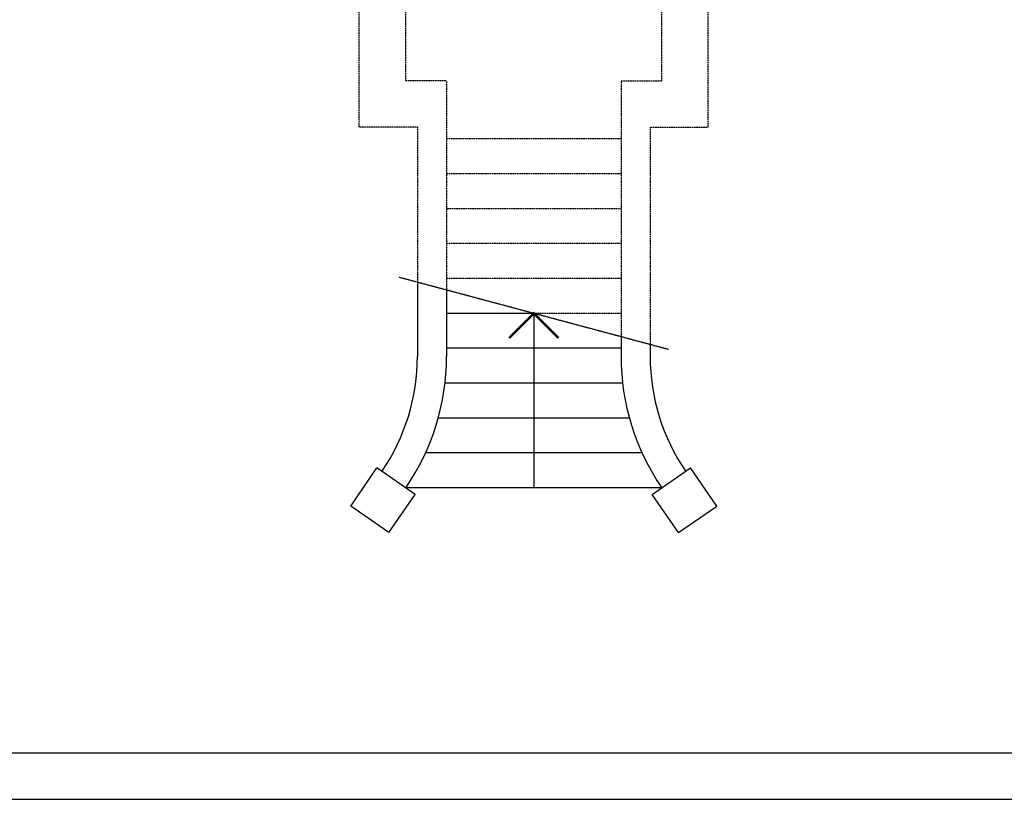
# Model space of a CAD drawing. Extents: x 4472 to 28991, y 6948 to 24470.
# Drawn here: x 9412 to 10428, y 16470 to 17275 of the extents above; entities that cross this region are included whole.
import ezdxf

# ---------------------------------------------------------------- set-up
doc = ezdxf.new("R2010")
doc.units = 0
doc.header["$LTSCALE"] = 1.6
doc.linetypes.add('CENTER4', pattern=[0.5625, 0.375, -0.0625, 0.0625, -0.0625])
doc.linetypes.add('DASHED4', pattern=[0.1875, 0.125, -0.0625])
for name, color, linetype in [('MURI_FINI', 9, 'CONTINUOUS'), ('SCALE', 4, 'CONTINUOUS'), ('TESTALINO', 8, 'CONTINUOUS')]:
    doc.layers.add(name, color=color, linetype=linetype)

msp = doc.modelspace()

# ---------------------------------------------------------------- linework, layer by layer
at = {"layer": 'MURI_FINI', "linetype": 'DASHED4'}
for p, q in [((9762.6, 17163.7), (9762.6, 17307.7)), ((9810.6, 17211.7), (9810.6, 17307.7)), ((10074.6, 17211.7), (10074.6, 17307.7)), ((10122.6, 17163.7), (10122.6, 17307.7)), ((9852.6, 17211.7), (9810.6, 17211.7)), ((9852.6, 17211.7), (9852.6, 16995.7)), ((10032.6, 17211.7), (10032.6, 16947.4)), ((10032.6, 17211.7), (10074.6, 17211.7)), ((9822.6, 17163.7), (9762.6, 17163.7)), ((9822.6, 17163.7), (9822.6, 17003.7)), ((10062.6, 17163.7), (10062.6, 16939.4)), ((10062.6, 17163.7), (10122.6, 17163.7))]:
    msp.add_line(p, q, dxfattribs=at)
at = {"layer": 'MURI_FINI', "linetype": 'Continuous'}
for p, q in [((9822.6, 17003.7), (9822.6, 16927.2)), ((9852.6, 16995.7), (9852.6, 16927.2)), ((10032.6, 16947.4), (10032.6, 16927.2)), ((10062.6, 16939.4), (10062.6, 16927.2)), ((9753.7, 16772.5), (9780.8, 16812)), ((9820.4, 16784.8), (9780.8, 16812)), ((10064.9, 16784.8), (10104.4, 16812)), ((10131.6, 16772.5), (10104.4, 16812)), ((9793.2, 16745.3), (9820.4, 16784.8)), ((10092, 16745.3), (10064.9, 16784.8)), ((9793.2, 16745.3), (9753.7, 16772.5)), ((10092, 16745.3), (10131.6, 16772.5))]:
    msp.add_line(p, q, dxfattribs=at)
for centre, radius, start, end in [((9612.6, 16927.2), 210, 325.5988, 0), ((9612.6, 16927.2), 240, 325.5884, 0), ((10272.6, 16927.2), 240, 180, 214.4116), ((10272.6, 16927.2), 210, 180, 214.4012)]:
    msp.add_arc(centre, radius, start, end, dxfattribs=at)
at = {"layer": 'SCALE', "linetype": 'DASHED4'}
for p, q in [((10032.6, 17151.6), (9852.6, 17151.6)), ((10032.6, 17115.6), (9852.6, 17115.6)), ((10032.7, 17079.6), (9852.6, 17079.6)), ((10032.6, 17043.6), (9852.6, 17043.6)), ((10032.6, 17007.6), (9852.6, 17007.6)), ((10032.6, 16971.6), (9942.6, 16971.6))]:
    msp.add_line(p, q, dxfattribs=at)
at = {"layer": 'SCALE', "linetype": 'CENTER4'}
msp.add_line((10081.7, 16934.3), (9803.5, 17008.8), dxfattribs=at)
at = {"layer": 'SCALE', "linetype": 'Continuous'}
for p, q in [((9942.6, 16971.6), (9852.6, 16971.6)), ((9942.6, 16971.6), (9942.6, 16791.6)), ((10032.6, 16935.6), (9852.6, 16935.6)), ((10034.2, 16899.6), (9851, 16899.6)), ((10041.2, 16863.6), (9844, 16863.6)), ((10054.3, 16827.6), (9831, 16827.6)), ((10074.6, 16791.6), (9810.6, 16791.6))]:
    msp.add_line(p, q, dxfattribs=at)
at = {"layer": 'SCALE', "linetype": 'Continuous', "const_width": 2.4}
msp.add_lwpolyline([(9968.1, 16946.1), (9942.6, 16971.6), (9917.2, 16946.1)], dxfattribs=at)
at = {"layer": 'TESTALINO'}
for points in [[(14471.5, 24470), (4471.5, 24470), (4471.5, 16470), (14471.5, 16470)], [(4521.5, 24420), (13271.5, 24420), (13271.5, 16517.5), (4521.5, 16517.5)]]:
    msp.add_lwpolyline(points, close=True, dxfattribs=at)

doc.saveas('drawing.dxf')
